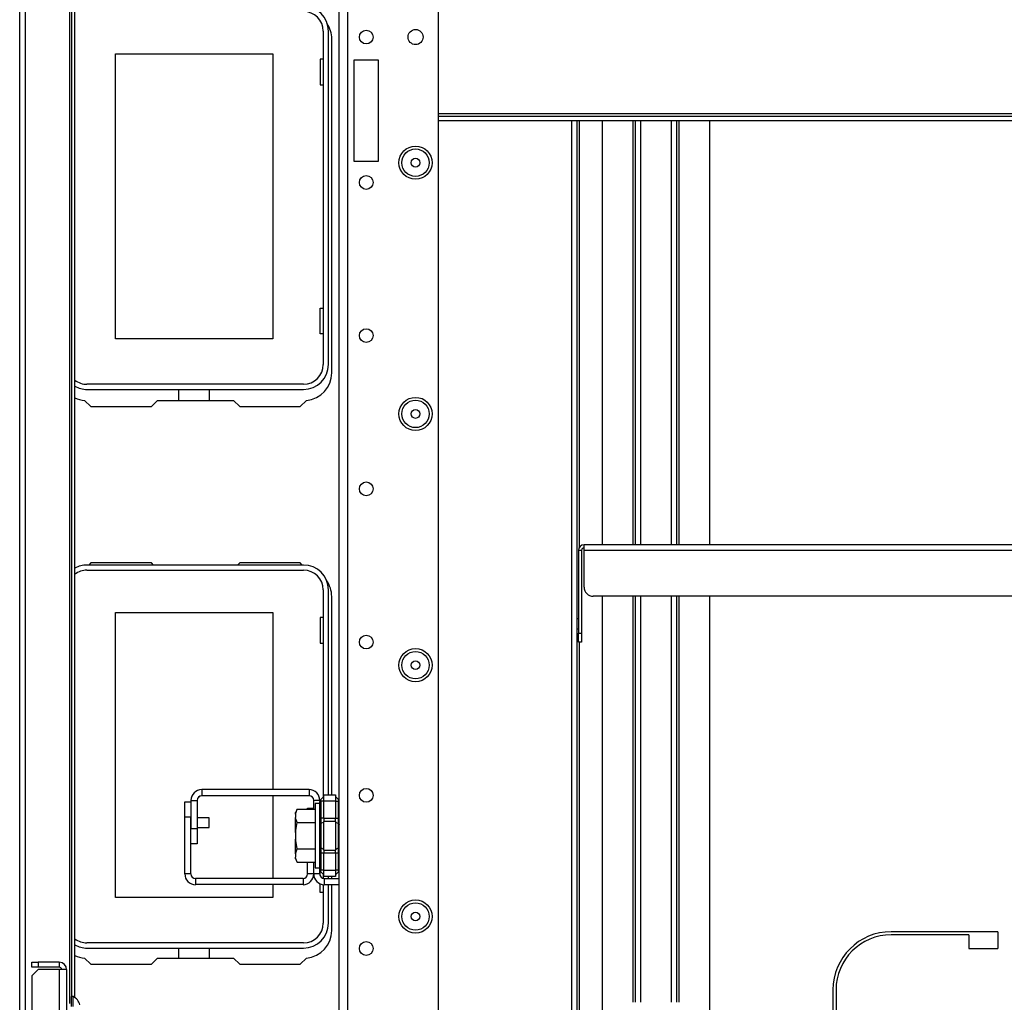
# Model space of a CAD drawing. Extents: x -251 to 39, y -63 to 179.
# Drawn here: x -157 to -144, y -53 to -41 of the extents above; entities that cross this region are included whole.
import ezdxf

# ---------------------------------------------------------------- set-up
doc = ezdxf.new("R2010")
doc.units = 0
doc.header["$MEASUREMENT"] = 0
doc.layers.add('TFR-TRI', color=7, linetype='CONTINUOUS')

msp = doc.modelspace()

# ---------------------------------------------------------------- linework, layer by layer
at = {"layer": 'TFR-TRI', "color": 83, "linetype": 'CONTINUOUS'}
for p, q in [((-157.002, -59.909), (-157.002, -21.901)), ((-156.931, -21.901), (-156.931, -59.909)), ((-156.364, -22.688), (-156.364, -53.32)), ((-156.333, -53.232), (-156.333, -23.79)), ((-156.293, -53.245), (-156.293, -23.79)), ((-152.992, -45.22), (-152.992, -40.928)), ((-149.912, -41.983), (-149.912, -54.014)), ((-149.841, -41.983), (-149.841, -54.014)), ((-149.81, -47.461), (-149.81, -41.983)), ((-156.167, -45.573), (-156.087, -45.653)), ((-156.087, -45.653), (-155.309, -45.653)), ((-155.309, -45.653), (-155.231, -45.574)), ((-155.231, -45.574), (-154.254, -45.574)), ((-154.254, -45.574), (-154.175, -45.653)), ((-154.175, -45.653), (-153.397, -45.653)), ((-153.397, -45.653), (-153.317, -45.573)), ((-156.087, -47.66), (-156.115, -47.688)), ((-155.309, -47.66), (-156.087, -47.66)), ((-155.282, -47.688), (-155.309, -47.66)), ((-154.175, -47.66), (-154.202, -47.688)), ((-153.397, -47.66), (-154.175, -47.66)), ((-153.37, -47.688), (-153.397, -47.66)), ((-152.992, -50.642), (-152.992, -48.094)), ((-149.81, -54.014), (-149.81, -48.68)), ((-152.992, -51.716), (-152.992, -51.689)), ((-152.992, -52.385), (-152.992, -51.794)), ((-144.433, -52.399), (-145.803, -52.399)), ((-144.807, -52.438), (-145.803, -52.438)), ((-144.807, -52.438), (-144.807, -52.615)), ((-144.433, -52.399), (-144.433, -52.615)), ((-144.807, -52.615), (-144.433, -52.615)), ((-156.167, -52.738), (-156.087, -52.818)), ((-155.309, -52.818), (-155.231, -52.739)), ((-155.231, -52.739), (-154.254, -52.739)), ((-154.254, -52.739), (-154.175, -52.818)), ((-153.397, -52.818), (-153.317, -52.738)), ((-156.087, -52.818), (-155.309, -52.818)), ((-154.175, -52.818), (-153.397, -52.818)), ((-146.551, -53.147), (-146.551, -54.517)), ((-146.512, -53.147), (-146.512, -54.143))]:
    msp.add_line(p, q, dxfattribs=at)
at = {"layer": 'TFR-TRI', "color": 152, "linetype": 'CONTINUOUS'}
for p, q in [((-151.619, -55.893), (-151.619, -25.916)), ((-152.895, -59.2), (-152.895, -26.716)), ((-152.785, -59.2), (-152.785, -26.716)), ((-152.706, -41.2), (-152.706, -42.499)), ((-152.391, -41.2), (-152.706, -41.2)), ((-152.391, -42.499), (-152.391, -41.2)), ((-152.706, -42.499), (-152.391, -42.499))]:
    msp.add_line(p, q, dxfattribs=at)
at = {"layer": 'TFR-TRI', "color": 12, "linetype": 'CONTINUOUS'}
for p, q in [((-153.101, -40.83), (-153.101, -45.113)), ((-153.035, -45.113), (-153.035, -40.83)), ((-153.354, -45.366), (-156.138, -45.366)), ((-156.138, -45.432), (-153.354, -45.432)), ((-154.955, -45.574), (-154.955, -45.432)), ((-154.567, -45.432), (-154.567, -45.574)), ((-153.354, -47.688), (-156.138, -47.688)), ((-156.138, -47.754), (-153.354, -47.754)), ((-153.101, -48.007), (-153.101, -50.668)), ((-153.035, -50.642), (-153.035, -48.007)), ((-153.101, -51.663), (-153.101, -51.714)), ((-153.035, -51.716), (-153.035, -51.689)), ((-153.101, -51.793), (-153.101, -52.29)), ((-153.035, -52.29), (-153.035, -51.794)), ((-153.354, -52.543), (-156.138, -52.543)), ((-156.138, -52.609), (-153.354, -52.609)), ((-154.955, -52.739), (-154.955, -52.609)), ((-154.567, -52.609), (-154.567, -52.739))]:
    msp.add_line(p, q, dxfattribs=at)
at = {"layer": 'TFR-TRI', "color": 215, "linetype": 'CONTINUOUS'}
for p, q in [((-155.771, -41.122), (-153.751, -41.122)), ((-155.771, -44.782), (-155.771, -41.122)), ((-153.751, -41.122), (-153.751, -44.782)), ((-153.141, -41.187), (-153.141, -41.517)), ((-153.101, -41.187), (-153.141, -41.187)), ((-153.141, -41.517), (-153.101, -41.517)), ((-149.518, -41.983), (-149.518, -47.428)), ((-149.125, -41.983), (-149.125, -47.428)), ((-149.093, -41.983), (-149.093, -47.428)), ((-149.022, -47.428), (-149.022, -41.983)), ((-148.629, -41.983), (-148.629, -47.428)), ((-148.558, -47.428), (-148.558, -41.983)), ((-148.526, -47.428), (-148.526, -41.983)), ((-148.133, -47.428), (-148.133, -41.983)), ((-153.141, -44.387), (-153.101, -44.387)), ((-153.141, -44.717), (-153.141, -44.387)), ((-153.751, -44.782), (-155.771, -44.782)), ((-153.101, -44.717), (-153.141, -44.717)), ((-149.518, -48.089), (-149.518, -53.955)), ((-149.125, -48.089), (-149.125, -53.306)), ((-149.093, -48.089), (-149.093, -53.306)), ((-149.022, -53.306), (-149.022, -48.089)), ((-148.629, -48.089), (-148.629, -53.306)), ((-148.558, -53.306), (-148.558, -48.089)), ((-148.526, -53.306), (-148.526, -48.089)), ((-148.133, -53.923), (-148.133, -48.089)), ((-155.771, -48.299), (-153.751, -48.299)), ((-155.771, -51.959), (-155.771, -48.299)), ((-153.751, -48.299), (-153.751, -50.574)), ((-153.141, -48.364), (-153.141, -48.694)), ((-153.101, -48.364), (-153.141, -48.364)), ((-153.141, -48.694), (-153.101, -48.694)), ((-153.751, -50.653), (-153.751, -51.716)), ((-153.141, -51.678), (-153.141, -51.621)), ((-153.751, -51.794), (-153.751, -51.959)), ((-153.141, -51.894), (-153.141, -51.783)), ((-153.751, -51.959), (-155.771, -51.959)), ((-153.101, -51.894), (-153.141, -51.894))]:
    msp.add_line(p, q, dxfattribs=at)
at = {"layer": 'TFR-TRI', "color": 27, "linetype": 'CONTINUOUS'}
for p, q in [((-151.619, -41.889), (-134.983, -41.889)), ((-151.619, -41.92), (-134.983, -41.92)), ((-134.983, -41.983), (-151.619, -41.983))]:
    msp.add_line(p, q, dxfattribs=at)
at = {"layer": 'TFR-TRI', "color": 213, "linetype": 'CONTINUOUS'}
for p, q in [((-136.852, -47.428), (-149.75, -47.428)), ((-149.75, -47.449), (-149.75, -47.428)), ((-149.821, -47.499), (-149.821, -48.562)), ((-149.821, -47.499), (-149.781, -47.499)), ((-149.781, -47.499), (-149.781, -48.562)), ((-149.75, -47.499), (-149.75, -47.449)), ((-149.75, -47.972), (-149.75, -47.499)), ((-149.75, -47.499), (-136.852, -47.499)), ((-136.97, -48.09), (-149.632, -48.09)), ((-149.821, -48.646), (-149.821, -48.562)), ((-149.821, -48.562), (-149.781, -48.562)), ((-149.781, -48.562), (-149.781, -48.646)), ((-149.821, -48.68), (-149.821, -48.646)), ((-149.781, -48.68), (-149.821, -48.68)), ((-149.781, -48.646), (-149.781, -48.68))]:
    msp.add_line(p, q, dxfattribs=at)
at = {"layer": 'TFR-TRI', "color": 3, "linetype": 'CONTINUOUS'}
for p, q in [((-149.821, -48.381), (-149.841, -48.381)), ((-149.841, -48.506), (-149.821, -48.506)), ((-154.567, -50.935), (-154.722, -50.935)), ((-154.567, -50.966), (-154.567, -50.935)), ((-154.567, -51.028), (-154.567, -50.966)), ((-154.722, -51.06), (-154.567, -51.06)), ((-154.567, -51.06), (-154.567, -51.028)), ((-153.458, -51.103), (-153.458, -51.121)), ((-153.458, -51.121), (-153.458, -51.166)), ((-153.458, -51.166), (-153.458, -51.21)), ((-153.458, -51.21), (-153.458, -51.228)), ((-156.316, -53.232), (-156.336, -53.232)), ((-156.336, -53.268), (-156.336, -53.232)), ((-156.316, -53.268), (-156.316, -53.232)), ((-156.336, -53.361), (-156.336, -53.268)), ((-156.316, -53.361), (-156.316, -53.268))]:
    msp.add_line(p, q, dxfattribs=at)
at = {"layer": 'TFR-TRI', "color": 253, "linetype": 'CONTINUOUS'}
for p, q in [((-153.283, -50.574), (-154.663, -50.574)), ((-154.663, -50.574), (-154.663, -50.653)), ((-153.283, -50.574), (-153.283, -50.653)), ((-154.801, -50.712), (-154.801, -51.073)), ((-154.801, -50.712), (-154.722, -50.712)), ((-154.722, -50.712), (-154.722, -51.073)), ((-154.704, -50.669), (-154.688, -50.658)), ((-153.283, -50.653), (-154.663, -50.653)), ((-153.224, -50.825), (-153.224, -50.712)), ((-153.145, -50.712), (-153.224, -50.712)), ((-154.801, -51.073), (-154.722, -51.073)), ((-154.722, -51.073), (-154.722, -51.27)), ((-154.722, -51.27), (-154.801, -51.27)), ((-153.224, -51.657), (-153.224, -51.507)), ((-153.145, -51.657), (-153.145, -51.603)), ((-153.145, -51.657), (-153.224, -51.657)), ((-153.086, -51.716), (-152.895, -51.716)), ((-153.086, -51.794), (-153.086, -51.716)), ((-153.086, -51.794), (-152.895, -51.794))]:
    msp.add_line(p, q, dxfattribs=at)
at = {"layer": 'TFR-TRI', "color": 30, "linetype": 'CONTINUOUS'}
for p, q in [((-154.88, -50.926), (-154.88, -50.729)), ((-154.88, -50.729), (-154.801, -50.729)), ((-153.302, -50.825), (-153.302, -50.811)), ((-153.302, -50.811), (-153.224, -50.811)), ((-154.88, -51.657), (-154.88, -50.926)), ((-154.801, -50.926), (-154.88, -50.926)), ((-154.801, -51.657), (-154.801, -50.926)), ((-153.302, -51.657), (-153.302, -51.507)), ((-153.224, -51.657), (-153.224, -51.507)), ((-154.801, -51.657), (-154.88, -51.657)), ((-153.361, -51.716), (-154.742, -51.716)), ((-154.742, -51.716), (-154.742, -51.794)), ((-153.361, -51.716), (-153.361, -51.794)), ((-153.224, -51.657), (-153.302, -51.657)), ((-153.361, -51.794), (-154.742, -51.794))]:
    msp.add_line(p, q, dxfattribs=at)
at = {"layer": 'TFR-TRI', "color": 235, "linetype": 'CONTINUOUS'}
for p, q in [((-153.144, -50.719), (-153.145, -50.728)), ((-153.144, -50.725), (-153.145, -50.728)), ((-153.145, -50.942), (-153.145, -50.728)), ((-153.141, -50.712), (-153.144, -50.719)), ((-153.142, -50.723), (-153.144, -50.725)), ((-153.138, -50.721), (-153.142, -50.723)), ((-153.138, -50.705), (-153.141, -50.712)), ((-153.133, -50.7), (-153.138, -50.705)), ((-153.133, -50.721), (-153.138, -50.721)), ((-153.136, -50.704), (-153.137, -50.709)), ((-153.137, -50.709), (-153.136, -50.714)), ((-153.133, -50.7), (-153.136, -50.704)), ((-153.136, -50.714), (-153.133, -50.721)), ((-153.133, -50.7), (-153.095, -50.662)), ((-153.095, -50.721), (-153.133, -50.721)), ((-153.133, -50.721), (-153.133, -50.942)), ((-153.095, -50.642), (-152.945, -50.642)), ((-153.095, -50.665), (-153.095, -50.642)), ((-153.095, -50.721), (-153.095, -50.665)), ((-152.945, -50.721), (-153.095, -50.721)), ((-153.095, -50.942), (-153.095, -50.721)), ((-152.945, -50.642), (-152.945, -50.665)), ((-152.945, -50.662), (-152.906, -50.7)), ((-152.945, -50.665), (-152.945, -50.721)), ((-152.945, -50.721), (-152.945, -50.942)), ((-152.945, -50.721), (-152.906, -50.721)), ((-152.904, -50.704), (-152.906, -50.7)), ((-152.906, -50.721), (-152.904, -50.714)), ((-152.906, -50.942), (-152.906, -50.721)), ((-152.903, -50.709), (-152.904, -50.704)), ((-152.904, -50.714), (-152.903, -50.709)), ((-153.145, -50.984), (-153.145, -50.942)), ((-153.142, -50.942), (-153.145, -50.942)), ((-153.145, -51.023), (-153.145, -50.984)), ((-153.133, -50.942), (-153.142, -50.942)), ((-153.095, -50.942), (-153.133, -50.942)), ((-153.133, -50.942), (-153.133, -50.977)), ((-153.133, -50.977), (-153.133, -51.01)), ((-153.095, -50.942), (-152.945, -50.942)), ((-153.095, -50.942), (-153.095, -50.962)), ((-153.095, -50.962), (-153.095, -50.981)), ((-152.945, -50.981), (-153.095, -50.981)), ((-153.095, -51.166), (-153.095, -50.981)), ((-152.945, -50.962), (-152.945, -50.942)), ((-152.945, -50.942), (-152.906, -50.942)), ((-152.945, -50.981), (-152.945, -50.962)), ((-152.945, -50.981), (-152.945, -51.166)), ((-152.906, -50.977), (-152.906, -50.942)), ((-152.898, -50.942), (-152.906, -50.942)), ((-152.906, -51.01), (-152.906, -50.977)), ((-152.895, -50.942), (-152.898, -50.942)), ((-153.142, -51.016), (-153.145, -51.023)), ((-153.145, -51.166), (-153.145, -51.023)), ((-153.133, -51.01), (-153.142, -51.016)), ((-153.095, -50.991), (-153.133, -51.01)), ((-153.133, -51.01), (-153.133, -51.166)), ((-152.945, -50.991), (-152.906, -51.01)), ((-152.906, -51.166), (-152.906, -51.01)), ((-152.906, -51.01), (-152.898, -51.016)), ((-152.898, -51.016), (-152.895, -51.023)), ((-153.145, -51.308), (-153.145, -51.166)), ((-153.133, -51.166), (-153.133, -51.322)), ((-153.095, -51.35), (-153.095, -51.166)), ((-152.945, -51.166), (-152.945, -51.35)), ((-152.906, -51.322), (-152.906, -51.166)), ((-153.145, -51.347), (-153.145, -51.308)), ((-153.142, -51.315), (-153.145, -51.308)), ((-153.145, -51.389), (-153.145, -51.347)), ((-153.133, -51.322), (-153.142, -51.315)), ((-153.095, -51.341), (-153.133, -51.322)), ((-153.133, -51.322), (-153.133, -51.354)), ((-153.133, -51.354), (-153.133, -51.389)), ((-153.095, -51.35), (-152.945, -51.35)), ((-153.095, -51.35), (-153.095, -51.369)), ((-153.095, -51.369), (-153.095, -51.389)), ((-152.945, -51.341), (-152.906, -51.322)), ((-152.945, -51.369), (-152.945, -51.35)), ((-152.945, -51.389), (-152.945, -51.369)), ((-152.906, -51.322), (-152.898, -51.315)), ((-152.906, -51.354), (-152.906, -51.322)), ((-152.906, -51.389), (-152.906, -51.354)), ((-152.898, -51.315), (-152.895, -51.308)), ((-153.145, -51.603), (-153.145, -51.389)), ((-153.145, -51.389), (-153.142, -51.389)), ((-153.142, -51.389), (-153.133, -51.389)), ((-153.095, -51.389), (-153.133, -51.389)), ((-153.133, -51.389), (-153.133, -51.61)), ((-152.945, -51.389), (-153.095, -51.389)), ((-153.095, -51.61), (-153.095, -51.389)), ((-152.945, -51.389), (-152.945, -51.61)), ((-152.906, -51.389), (-152.945, -51.389)), ((-152.906, -51.61), (-152.906, -51.389)), ((-152.906, -51.389), (-152.898, -51.389)), ((-152.898, -51.389), (-152.895, -51.389)), ((-153.145, -51.603), (-153.144, -51.612)), ((-153.145, -51.603), (-153.142, -51.609)), ((-153.144, -51.612), (-153.141, -51.62)), ((-153.142, -51.609), (-153.138, -51.61)), ((-153.141, -51.62), (-153.138, -51.626)), ((-153.138, -51.61), (-153.133, -51.61)), ((-153.136, -51.617), (-153.137, -51.623)), ((-153.133, -51.61), (-153.136, -51.617)), ((-153.095, -51.61), (-153.133, -51.61)), ((-153.095, -51.61), (-152.945, -51.61)), ((-153.095, -51.666), (-153.095, -51.61)), ((-152.945, -51.61), (-152.945, -51.666)), ((-152.906, -51.61), (-152.945, -51.61)), ((-152.904, -51.617), (-152.906, -51.61)), ((-152.903, -51.623), (-152.904, -51.617)), ((-153.138, -51.626), (-153.133, -51.631)), ((-153.137, -51.623), (-153.136, -51.627)), ((-153.136, -51.627), (-153.133, -51.631)), ((-153.133, -51.631), (-153.095, -51.67)), ((-153.095, -51.689), (-153.095, -51.666)), ((-152.945, -51.689), (-153.095, -51.689)), ((-152.906, -51.631), (-152.945, -51.67)), ((-152.945, -51.666), (-152.945, -51.689)), ((-152.906, -51.631), (-152.904, -51.627)), ((-152.904, -51.627), (-152.903, -51.623))]:
    msp.add_line(p, q, dxfattribs=at)
at = {"layer": 'TFR-TRI', "color": 251, "linetype": 'CONTINUOUS'}
for p, q in [((-153.436, -50.825), (-153.456, -50.867)), ((-153.456, -50.889), (-153.436, -50.825)), ((-153.436, -50.825), (-153.207, -50.825)), ((-153.145, -50.752), (-153.207, -50.752)), ((-153.207, -50.752), (-153.207, -50.808)), ((-153.207, -50.808), (-153.207, -50.959)), ((-153.456, -50.873), (-153.456, -50.867)), ((-153.456, -50.889), (-153.456, -50.873)), ((-153.456, -50.889), (-153.456, -50.931)), ((-153.453, -50.949), (-153.456, -50.931)), ((-153.456, -51.016), (-153.456, -50.931)), ((-153.436, -50.995), (-153.453, -50.949)), ((-153.207, -50.959), (-153.207, -51.166)), ((-153.456, -51.123), (-153.436, -50.995)), ((-153.456, -51.123), (-153.456, -51.016)), ((-153.436, -50.995), (-153.207, -50.995)), ((-153.456, -51.123), (-153.456, -51.208)), ((-153.454, -51.227), (-153.456, -51.208)), ((-153.456, -51.315), (-153.456, -51.208)), ((-153.436, -51.336), (-153.454, -51.227)), ((-153.207, -51.166), (-153.207, -51.372)), ((-153.456, -51.4), (-153.456, -51.315)), ((-153.456, -51.4), (-153.436, -51.336)), ((-153.436, -51.336), (-153.207, -51.336)), ((-153.456, -51.4), (-153.456, -51.443)), ((-153.453, -51.461), (-153.456, -51.443)), ((-153.456, -51.459), (-153.456, -51.443)), ((-153.456, -51.464), (-153.456, -51.459)), ((-153.456, -51.464), (-153.436, -51.507)), ((-153.436, -51.507), (-153.453, -51.461)), ((-153.207, -51.372), (-153.207, -51.524)), ((-153.436, -51.507), (-153.207, -51.507)), ((-153.207, -51.524), (-153.207, -51.579)), ((-153.207, -51.579), (-153.145, -51.579))]:
    msp.add_line(p, q, dxfattribs=at)
at = {"layer": 'TFR-TRI', "color": 155, "linetype": 'CONTINUOUS'}
for p, q in [((-156.844, -52.792), (-156.765, -52.792)), ((-156.844, -52.855), (-156.844, -52.792)), ((-156.765, -52.855), (-156.844, -52.855)), ((-156.765, -52.885), (-156.844, -52.964)), ((-156.493, -52.792), (-156.765, -52.792)), ((-156.765, -52.792), (-156.765, -52.855)), ((-156.493, -52.855), (-156.765, -52.855)), ((-156.493, -52.885), (-156.765, -52.885)), ((-156.493, -52.792), (-156.493, -52.855)), ((-156.426, -52.885), (-156.493, -52.885)), ((-156.493, -52.885), (-156.493, -58.245)), ((-156.399, -52.885), (-156.426, -52.885)), ((-156.399, -52.885), (-156.399, -58.338)), ((-156.844, -52.964), (-156.844, -56.631))]:
    msp.add_line(p, q, dxfattribs=at)
at = {"layer": 'TFR-TRI', "color": 152, "linetype": 'CONTINUOUS'}
for centre, radius in [((-152.548, -40.905), 0.0886), ((-151.915, -40.905), 0.097), ((-151.915, -42.519), 0.213), ((-152.548, -42.773), 0.0886), ((-152.548, -44.741), 0.0886), ((-151.915, -45.747), 0.213), ((-152.548, -46.71), 0.0886), ((-152.548, -48.678), 0.0886), ((-151.915, -48.975), 0.213), ((-152.548, -50.647), 0.0886), ((-151.915, -52.204), 0.213), ((-152.548, -52.615), 0.0886)]:
    msp.add_circle(centre, radius, dxfattribs=at)
at = {"layer": 'TFR-TRI', "color": 7, "linetype": 'CONTINUOUS'}
for centre, radius in [((-151.915, -42.519), 0.176), ((-151.915, -42.519), 0.0565), ((-151.915, -45.747), 0.176), ((-151.915, -45.747), 0.0565), ((-151.915, -48.975), 0.176), ((-151.915, -48.975), 0.0565), ((-151.915, -52.204), 0.176), ((-151.915, -52.204), 0.0565)]:
    msp.add_circle(centre, radius, dxfattribs=at)
at = {"layer": 'TFR-TRI', "color": 12, "linetype": 'CONTINUOUS'}
for centre, radius, start, end in [((-153.354, -40.83), 0.319, 0, 90), ((-153.354, -40.83), 0.253, 0, 90), ((-153.354, -45.113), 0.253, 270, 0), ((-153.354, -45.113), 0.319, 270, 0), ((-156.138, -45.113), 0.253, 232.0636, 270), ((-156.138, -45.113), 0.319, 240.8133, 270), ((-156.138, -48.007), 0.319, 90, 119.1867), ((-153.354, -48.007), 0.319, 0, 90), ((-156.138, -48.007), 0.253, 90, 127.9364), ((-153.354, -48.007), 0.253, 0, 90), ((-153.354, -52.29), 0.253, 270, 0), ((-153.354, -52.29), 0.319, 270, 0), ((-156.138, -52.29), 0.253, 232.0636, 270), ((-156.138, -52.29), 0.319, 240.8133, 270)]:
    msp.add_arc(centre, radius, start, end, dxfattribs=at)
at = {"layer": 'TFR-TRI', "color": 83, "linetype": 'CONTINUOUS'}
for centre, radius, start, end in [((-153.346, -40.928), 0.354, 0, 33.2753), ((-153.346, -45.22), 0.354, 274.7196, 0), ((-156.138, -45.22), 0.354, 243.967, 265.2804), ((-153.346, -48.094), 0.354, 0, 35.8431), ((-153.346, -52.385), 0.354, 274.7196, 0), ((-145.803, -53.147), 0.748, 90, 180), ((-145.803, -53.147), 0.709, 90, 180), ((-156.138, -52.385), 0.354, 243.967, 265.2804)]:
    msp.add_arc(centre, radius, start, end, dxfattribs=at)
at = {"layer": 'TFR-TRI', "color": 213, "linetype": 'CONTINUOUS'}
for centre, radius, start, end in [((-149.75, -47.499), 0.0709, 90, 180), ((-149.75, -47.499), 0.0315, 90, 180), ((-149.632, -47.972), 0.118, 180, 270)]:
    msp.add_arc(centre, radius, start, end, dxfattribs=at)
at = {"layer": 'TFR-TRI', "color": 253, "linetype": 'CONTINUOUS'}
for centre, radius, start, end in [((-154.663, -50.712), 0.138, 90, 180), ((-153.283, -50.712), 0.138, 0, 90), ((-154.663, -50.712), 0.0591, 90, 180), ((-153.283, -50.712), 0.0591, 0, 90), ((-153.086, -51.657), 0.138, 180, 270), ((-153.086, -51.657), 0.0591, 180, 270)]:
    msp.add_arc(centre, radius, start, end, dxfattribs=at)
at = {"layer": 'TFR-TRI', "color": 30, "linetype": 'CONTINUOUS'}
for centre, radius, start, end in [((-154.742, -51.657), 0.138, 180, 270), ((-154.742, -51.657), 0.0591, 180, 270), ((-153.361, -51.657), 0.0591, 270, 0), ((-153.361, -51.657), 0.138, 270, 0)]:
    msp.add_arc(centre, radius, start, end, dxfattribs=at)
at = {"layer": 'TFR-TRI', "color": 155, "linetype": 'CONTINUOUS'}
for radius in [0.0935, 0.03]:
    msp.add_arc((-156.493, -52.885), radius, 0, 90, dxfattribs=at)
at = {"layer": 'TFR-TRI', "color": 3, "linetype": 'CONTINUOUS'}
msp.add_arc((-156.396, -53.39), 0.177, 17.6244, 62.9849, dxfattribs=at)

doc.saveas('drawing.dxf')
